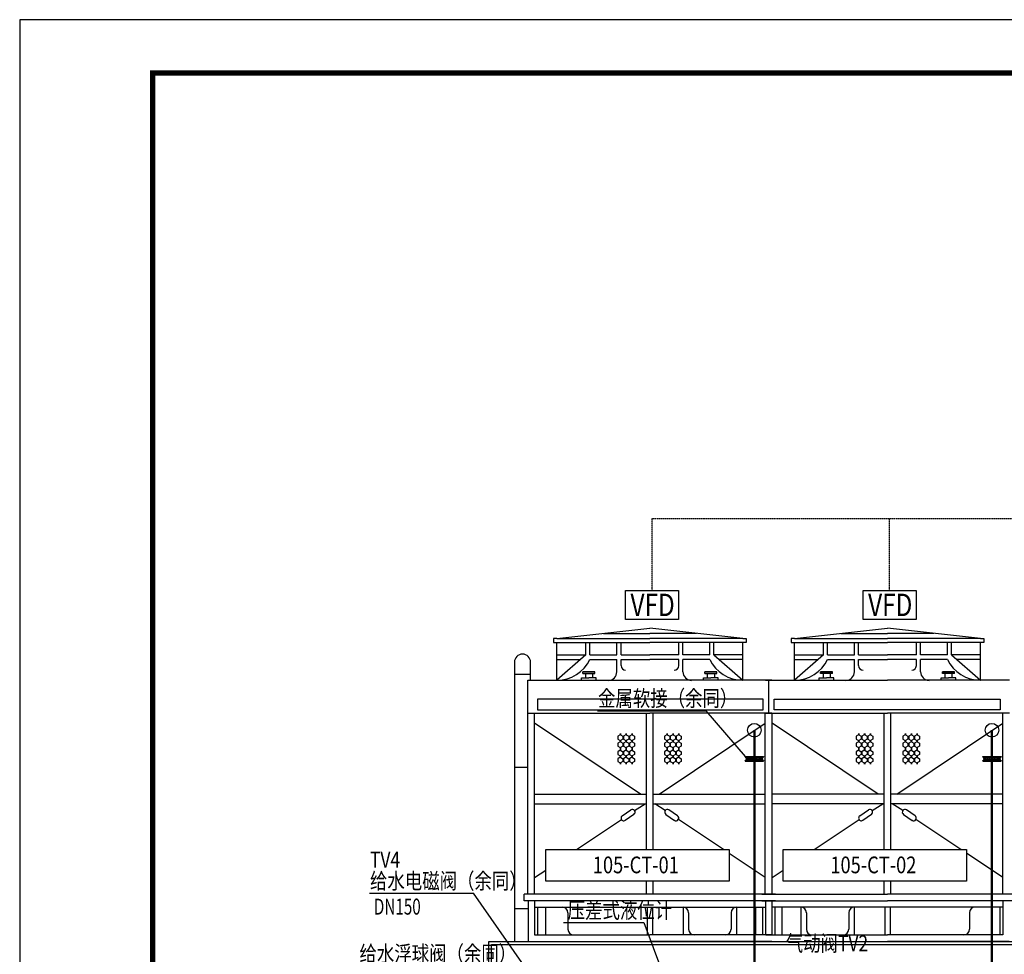
# Model space of a CAD drawing. Units: millimetres. Extents: x 61741 to 695362, y -59585 to 143550.
# Drawn here: x 505790 to 524303, y 62544 to 80119 of the extents above; entities that cross this region are included whole.
import ezdxf
from ezdxf.enums import TextEntityAlignment as Align

# ---------------------------------------------------------------- set-up
doc = ezdxf.new("R2010")
doc.units = ezdxf.units.MM
doc.header["$LTSCALE"] = 10
doc.header["$MEASUREMENT"] = 0
doc.linetypes.add('CDW原理图$0$DASHED', pattern=[0.75, 0.5, -0.25])
doc.layers.add('CDW原理图$0$M-CWR', color=6, linetype='Continuous', lineweight=50)
doc.layers.add('CDW原理图$0$细线', color=5, linetype='Continuous', lineweight=20)
for name, color, linetype in [('CDW原理图$0$M-CWTR-CW-NOTE', 7, 'Continuous'), ('CDW原理图$0$M-EQPM', 96, 'Continuous'), ('CDW原理图$0$W-CDW-TXT', 7, 'Continuous'), ('CDW原理图$0$W-CONTROL', 7, 'CDW原理图$0$DASHED'), ('CDW原理图$0$W-OTHERS', 7, 'Continuous'), ('CDW原理图$0$W-PCWS-others', 7, 'Continuous'), ('CDW原理图$0$W-TE', 7, 'Continuous')]:
    doc.layers.add(name, color=color, linetype=linetype)
doc.styles.add('CDW原理图$0$HZ-EDRI', font='tssdeng.shx', dxfattribs={"width": 0.7, "bigfont": 'hztxt.shx'})
doc.styles.add('CDW原理图$0$HZDX', font='tssdeng.shx', dxfattribs={"width": 0.7, "height": 300, "bigfont": 'hztxt.shx'})
doc.styles.add('CDW原理图$0$HZF', font='romans.shx', dxfattribs={"width": 0.8, "bigfont": 'hztxt.shx'})
doc.styles.add('CDW原理图$0$STDTEXT', font='tssdeng.shx', dxfattribs={"width": 0.7, "bigfont": 'hztxt.shx'})

# ---------------------------------------------------------------- blocks, each defined once
blk = doc.blocks.new('CDW原理图$0$软接11111')
at = {"layer": 'CDW原理图$0$W-OTHERS'}
h = blk.add_hatch(dxfattribs=at)
h.set_pattern_fill('ANSI37', color=256, scale=22.5, angle=-180, style=0)
h.set_pattern_definition([(315, (254288.35, -152517.486), (-50.513941, -50.513941), []), (225, (254288.35, -152517.486), (-50.513941, 50.513941), [])])
edge = h.paths.add_edge_path()
edge.add_ellipse((866757, -23383), major_axis=(0, -130), ratio=1, start_angle=0.16956, end_angle=48.20214, ccw=False)
edge.add_line((866757, -23513), (866757, -23513))
edge.add_ellipse((866757, -23383), major_axis=(0, -130), ratio=1, start_angle=-48.20221, end_angle=-0.16963, ccw=False)
edge.add_line((866660, -23470), (866660, -23007))
edge.add_line((866660, -23007), (866854, -23007))
edge.add_line((866854, -23007), (866854, -23470))
edge = h.paths.add_edge_path()
edge.add_ellipse((866757, -22631), major_axis=(0, -130), ratio=1, start_angle=131.79779, end_angle=228.20214, ccw=False)
edge.add_line((866854, -22544), (866854, -23007))
edge.add_line((866854, -23007), (866660, -23007))
edge.add_line((866660, -23007), (866660, -22544))
for p, q in [((866611, -22461), (866611, -23554)), ((866633, -22461), (866611, -22461)), ((866633, -22461), (866633, -23554)), ((866633, -22499), (866635, -22499)), ((866638, -22499), (866635, -22499)), ((866638, -22461), (866638, -23554)), ((866638, -22461), (866660, -22461)), ((866660, -22461), (866660, -23554)), ((866854, -22461), (866854, -23554)), ((866877, -22461), (866854, -22461)), ((866877, -22461), (866877, -23554)), ((866877, -22499), (866879, -22499)), ((866881, -22499), (866879, -22499)), ((866881, -22461), (866881, -23554)), ((866881, -22461), (866903, -22461)), ((866903, -22461), (866903, -23554)), ((866611, -23554), (866633, -23554)), ((866635, -23516), (866633, -23516)), ((866635, -23516), (866638, -23516)), ((866660, -23554), (866638, -23554)), ((866854, -23554), (866877, -23554)), ((866879, -23516), (866877, -23516)), ((866879, -23516), (866881, -23516)), ((866903, -23554), (866881, -23554))]:
    blk.add_line(p, q, dxfattribs=at)
for centre, start_param, end_param in [((866757, -22631), 2.300305, 3.982879), ((866757, -23383), -0.841287, 0.841286)]:
    blk.add_ellipse(centre, major_axis=(0, -130), ratio=1, start_param=start_param, end_param=end_param, dxfattribs=at)
for p in [(866635, -23007), (866635, -23007), (866879, -23007)]:
    blk.add_point(p, dxfattribs=at)
blk = doc.blocks.new('CDW原理图')
at = {"layer": 'CDW原理图$0$M-CWR'}
for p, q in [((519603, 66758), (519603, 62284)), ((524071, 66758), (524071, 62284))]:
    blk.add_line(p, q, dxfattribs=at)
at = {"layer": 'CDW原理图$0$M-EQPM'}
for p, q in [((515890, 68484), (517639, 68676)), ((516765, 68580), (517639, 68580)), ((519387, 68484), (517639, 68676)), ((518513, 68580), (517639, 68580)), ((520358, 68484), (522107, 68676)), ((521232, 68580), (522107, 68580)), ((523855, 68484), (522107, 68676)), ((522981, 68580), (522107, 68580)), ((515890, 68484), (515826, 68484)), ((515826, 68481), (515826, 68405)), ((515826, 68405), (517639, 68405)), ((515890, 68484), (517639, 68484)), ((515890, 67697), (515890, 68405)), ((516433, 68175), (516433, 68405)), ((516513, 68175), (516513, 68405)), ((517016, 68175), (517016, 68405)), ((517096, 68175), (517096, 68405)), ((519387, 68484), (517639, 68484)), ((519451, 68405), (517639, 68405)), ((518182, 68175), (518182, 68405)), ((518261, 68175), (518261, 68405)), ((518764, 68175), (518764, 68405)), ((518844, 68175), (518844, 68405)), ((519387, 68484), (519451, 68484)), ((519387, 67697), (519387, 68405)), ((519451, 68484), (519451, 68481)), ((519451, 68481), (519451, 68405)), ((520358, 68484), (520294, 68484)), ((520294, 68484), (520294, 68481)), ((520294, 68481), (520294, 68405)), ((520294, 68405), (522107, 68405)), ((520358, 68484), (522107, 68484)), ((520358, 67697), (520358, 68405)), ((520901, 68175), (520901, 68405)), ((520981, 68175), (520981, 68405)), ((521484, 68175), (521484, 68405)), ((521564, 68175), (521564, 68405)), ((523855, 68484), (522107, 68484)), ((523919, 68405), (522107, 68405)), ((522649, 68175), (522649, 68405)), ((522729, 68175), (522729, 68405)), ((523232, 68175), (523232, 68405)), ((523312, 68175), (523312, 68405)), ((523855, 68484), (523919, 68484)), ((523855, 67697), (523855, 68405)), ((523919, 68481), (523919, 68405)), ((516433, 68175), (515890, 67697)), ((515890, 68175), (516433, 68175)), ((516513, 68175), (517016, 68175)), ((517096, 68175), (517639, 68175)), ((518182, 68175), (517639, 68175)), ((518764, 68175), (518261, 68175)), ((518844, 68175), (519387, 67697)), ((519387, 68175), (518844, 68175)), ((520901, 68175), (520358, 67697)), ((520358, 68175), (520901, 68175)), ((520981, 68175), (521484, 68175)), ((521564, 68175), (522107, 68175)), ((522649, 68175), (522107, 68175)), ((523232, 68175), (522729, 68175)), ((523855, 68175), (523312, 68175)), ((523312, 68175), (523855, 67697)), ((515092, 68038), (515092, 62794)), ((515396, 67697), (515396, 68037)), ((515890, 68090), (516337, 68090)), ((516513, 68090), (517016, 68090)), ((517016, 67854), (517016, 68090)), ((517096, 67974), (517096, 68090)), ((517096, 68090), (517639, 68090)), ((518182, 68090), (517639, 68090)), ((518182, 67974), (518182, 68090)), ((518261, 67854), (518261, 68090)), ((518764, 68090), (518261, 68090)), ((519387, 68090), (518940, 68090)), ((520358, 68090), (520805, 68090)), ((520981, 68090), (521484, 68090)), ((521484, 67854), (521484, 68090)), ((521564, 67974), (521564, 68090)), ((521564, 68090), (522107, 68090)), ((522649, 68090), (522107, 68090)), ((522649, 67974), (522649, 68090)), ((522729, 67854), (522729, 68090)), ((523232, 68090), (522729, 68090)), ((523855, 68090), (523408, 68090)), ((515396, 67808), (515092, 67808)), ((516381, 67822), (516381, 67859)), ((516604, 67859), (516381, 67859)), ((516381, 67859), (516604, 67859)), ((516381, 67822), (516604, 67822)), ((516427, 67822), (516427, 67742)), ((516558, 67822), (516558, 67742)), ((516604, 67822), (516604, 67859)), ((518897, 67859), (518673, 67859)), ((518673, 67859), (518897, 67859)), ((518673, 67822), (518673, 67859)), ((518673, 67822), (518897, 67822)), ((518719, 67822), (518719, 67742)), ((518851, 67822), (518851, 67742)), ((518897, 67822), (518897, 67859)), ((520849, 67822), (520849, 67859)), ((521072, 67859), (520849, 67859)), ((520849, 67859), (521072, 67859)), ((521072, 67822), (520849, 67822)), ((520895, 67822), (520895, 67742)), ((521026, 67822), (521026, 67742)), ((521072, 67822), (521072, 67859)), ((523364, 67859), (523141, 67859)), ((523141, 67859), (523364, 67859)), ((523141, 67822), (523141, 67859)), ((523364, 67822), (523141, 67822)), ((523187, 67822), (523187, 67742)), ((523318, 67822), (523318, 67742)), ((523364, 67822), (523364, 67859)), ((515346, 63675), (515346, 67697)), ((515346, 63675), (515346, 67697)), ((515346, 67697), (517639, 67697)), ((516354, 67742), (516493, 67742)), ((516354, 67697), (516354, 67742)), ((516631, 67742), (516493, 67742)), ((516631, 67697), (516631, 67742)), ((519931, 67697), (517639, 67697)), ((518646, 67742), (518785, 67742)), ((518646, 67697), (518646, 67742)), ((518924, 67742), (518785, 67742)), ((518924, 67697), (518924, 67742)), ((519814, 67697), (522107, 67697)), ((519873, 67078), (519873, 67697)), ((519873, 67078), (519873, 67697)), ((520821, 67697), (520821, 67742)), ((520821, 67742), (520960, 67742)), ((521099, 67742), (520960, 67742)), ((521099, 67697), (521099, 67742)), ((524399, 67697), (522107, 67697)), ((523114, 67697), (523114, 67742)), ((523114, 67742), (523253, 67742)), ((523392, 67742), (523253, 67742)), ((523392, 67697), (523392, 67742)), ((515346, 67078), (517639, 67078)), ((515468, 63675), (515468, 67078)), ((517578, 64514), (517578, 67078)), ((519931, 67078), (517639, 67078)), ((517700, 64514), (517700, 67078)), ((519809, 63675), (519809, 67078)), ((519809, 63675), (519809, 67078)), ((519814, 67078), (522107, 67078)), ((519936, 63675), (519936, 67078)), ((519936, 63675), (519936, 67078)), ((522046, 64514), (522046, 67078)), ((524399, 67078), (522107, 67078)), ((522168, 64514), (522168, 67078)), ((524277, 63675), (524277, 67078)), ((517462, 65555), (515468, 66888)), ((517815, 65555), (519809, 66888)), ((521930, 65555), (519936, 66888)), ((522283, 65555), (524277, 66888)), ((517079, 66670), (517034, 66644)), ((517079, 66698), (517079, 66670)), ((517086, 66698), (517086, 66670)), ((517086, 66670), (517132, 66644)), ((517188, 66670), (517143, 66644)), ((517188, 66698), (517188, 66670)), ((517195, 66698), (517195, 66670)), ((517195, 66670), (517241, 66644)), ((517298, 66670), (517253, 66644)), ((517298, 66698), (517298, 66670)), ((517305, 66698), (517305, 66670)), ((517305, 66670), (517351, 66644)), ((517959, 66670), (517913, 66644)), ((517959, 66698), (517959, 66670)), ((517966, 66698), (517966, 66670)), ((517966, 66670), (518011, 66644)), ((518068, 66670), (518022, 66644)), ((518068, 66698), (518068, 66670)), ((518075, 66698), (518075, 66670)), ((518075, 66670), (518120, 66644)), ((518178, 66670), (518132, 66644)), ((518178, 66698), (518178, 66670)), ((518185, 66698), (518185, 66670)), ((518185, 66670), (518230, 66644)), ((521561, 66670), (521515, 66644)), ((521561, 66698), (521561, 66670)), ((521567, 66698), (521567, 66670)), ((521567, 66670), (521613, 66644)), ((521671, 66670), (521625, 66644)), ((521671, 66698), (521671, 66670)), ((521678, 66698), (521678, 66670)), ((521678, 66670), (521723, 66644)), ((521779, 66670), (521734, 66644)), ((521779, 66698), (521779, 66670)), ((521786, 66698), (521786, 66670)), ((521786, 66670), (521832, 66644)), ((522440, 66670), (522395, 66644)), ((522440, 66698), (522440, 66670)), ((522447, 66698), (522447, 66670)), ((522447, 66670), (522492, 66644)), ((522550, 66670), (522505, 66644)), ((522550, 66698), (522550, 66670)), ((522557, 66698), (522557, 66670)), ((522557, 66670), (522603, 66644)), ((522659, 66670), (522613, 66644)), ((522659, 66698), (522659, 66670)), ((522666, 66698), (522666, 66670)), ((522666, 66670), (522711, 66644)), ((517034, 66644), (517034, 66591)), ((517034, 66591), (517079, 66565)), ((517079, 66539), (517034, 66513)), ((517034, 66513), (517034, 66461)), ((517079, 66565), (517079, 66539)), ((517079, 66565), (517079, 66539)), ((517132, 66591), (517086, 66565)), ((517086, 66565), (517086, 66539)), ((517086, 66539), (517132, 66513)), ((517132, 66644), (517132, 66591)), ((517132, 66513), (517132, 66461)), ((517143, 66644), (517143, 66591)), ((517143, 66591), (517188, 66565)), ((517188, 66539), (517143, 66513)), ((517143, 66513), (517143, 66461)), ((517188, 66565), (517188, 66539)), ((517188, 66565), (517188, 66539)), ((517241, 66591), (517195, 66565)), ((517195, 66565), (517195, 66539)), ((517195, 66539), (517241, 66513)), ((517241, 66644), (517241, 66591)), ((517241, 66513), (517241, 66461)), ((517253, 66644), (517253, 66591)), ((517253, 66591), (517298, 66565)), ((517298, 66539), (517253, 66513)), ((517253, 66513), (517253, 66461)), ((517298, 66565), (517298, 66539)), ((517298, 66565), (517298, 66539)), ((517351, 66591), (517305, 66565)), ((517305, 66565), (517305, 66539)), ((517305, 66539), (517351, 66513)), ((517351, 66644), (517351, 66591)), ((517351, 66513), (517351, 66461)), ((517913, 66644), (517913, 66591)), ((517913, 66591), (517959, 66565)), ((517959, 66539), (517913, 66513)), ((517913, 66513), (517913, 66461)), ((517959, 66565), (517959, 66539)), ((517959, 66565), (517959, 66539)), ((518011, 66591), (517966, 66565)), ((517966, 66565), (517966, 66539)), ((517966, 66539), (518011, 66513)), ((518011, 66644), (518011, 66591)), ((518011, 66513), (518011, 66461)), ((518022, 66644), (518022, 66591)), ((518022, 66591), (518068, 66565)), ((518068, 66539), (518022, 66513)), ((518022, 66513), (518022, 66461)), ((518068, 66565), (518068, 66539)), ((518068, 66565), (518068, 66539)), ((518120, 66591), (518075, 66565)), ((518075, 66565), (518075, 66539)), ((518075, 66539), (518120, 66513)), ((518120, 66644), (518120, 66591)), ((518120, 66513), (518120, 66461)), ((518132, 66644), (518132, 66591)), ((518132, 66591), (518178, 66565)), ((518178, 66539), (518132, 66513)), ((518132, 66513), (518132, 66461)), ((518178, 66565), (518178, 66539)), ((518178, 66565), (518178, 66539)), ((518230, 66591), (518185, 66565)), ((518185, 66565), (518185, 66539)), ((518185, 66539), (518230, 66513)), ((518230, 66644), (518230, 66591)), ((518230, 66513), (518230, 66461)), ((521515, 66644), (521515, 66591)), ((521515, 66591), (521561, 66565)), ((521561, 66539), (521515, 66513)), ((521515, 66513), (521515, 66461)), ((521561, 66565), (521561, 66539)), ((521613, 66591), (521567, 66565)), ((521567, 66565), (521567, 66539)), ((521567, 66565), (521567, 66539)), ((521567, 66539), (521613, 66513)), ((521613, 66644), (521613, 66591)), ((521613, 66513), (521613, 66461)), ((521625, 66644), (521625, 66591)), ((521625, 66591), (521671, 66565)), ((521671, 66539), (521625, 66513)), ((521625, 66513), (521625, 66461)), ((521671, 66565), (521671, 66539)), ((521723, 66591), (521678, 66565)), ((521678, 66565), (521678, 66539)), ((521678, 66565), (521678, 66539)), ((521678, 66539), (521723, 66513)), ((521723, 66644), (521723, 66591)), ((521723, 66513), (521723, 66461)), ((521734, 66644), (521734, 66591)), ((521734, 66591), (521779, 66565)), ((521779, 66539), (521734, 66513)), ((521734, 66513), (521734, 66461)), ((521779, 66565), (521779, 66539)), ((521832, 66591), (521786, 66565)), ((521786, 66565), (521786, 66539)), ((521786, 66565), (521786, 66539)), ((521786, 66539), (521832, 66513)), ((521832, 66644), (521832, 66591)), ((521832, 66513), (521832, 66461)), ((522395, 66644), (522395, 66591)), ((522395, 66591), (522440, 66565)), ((522440, 66539), (522395, 66513)), ((522395, 66513), (522395, 66461)), ((522440, 66565), (522440, 66539)), ((522492, 66591), (522447, 66565)), ((522447, 66565), (522447, 66539)), ((522447, 66565), (522447, 66539)), ((522447, 66539), (522492, 66513)), ((522492, 66644), (522492, 66591)), ((522492, 66513), (522492, 66461)), ((522505, 66644), (522505, 66591)), ((522505, 66591), (522550, 66565)), ((522550, 66539), (522505, 66513)), ((522505, 66513), (522505, 66461)), ((522550, 66565), (522550, 66539)), ((522603, 66591), (522557, 66565)), ((522557, 66565), (522557, 66539)), ((522557, 66565), (522557, 66539)), ((522557, 66539), (522603, 66513)), ((522603, 66644), (522603, 66591)), ((522603, 66513), (522603, 66461)), ((522613, 66644), (522613, 66591)), ((522613, 66591), (522659, 66565)), ((522659, 66539), (522613, 66513)), ((522613, 66513), (522613, 66461)), ((522659, 66565), (522659, 66539)), ((522711, 66591), (522666, 66565)), ((522666, 66565), (522666, 66539)), ((522666, 66565), (522666, 66539)), ((522666, 66539), (522711, 66513)), ((522711, 66644), (522711, 66591)), ((522711, 66513), (522711, 66461)), ((517034, 66461), (517079, 66434)), ((517079, 66380), (517034, 66354)), ((517034, 66354), (517034, 66301)), ((517034, 66301), (517079, 66275)), ((517079, 66434), (517079, 66409)), ((517079, 66409), (517079, 66380)), ((517132, 66461), (517086, 66434)), ((517086, 66434), (517086, 66409)), ((517086, 66409), (517086, 66380)), ((517086, 66380), (517132, 66354)), ((517132, 66301), (517086, 66275)), ((517132, 66354), (517132, 66301)), ((517143, 66461), (517188, 66434)), ((517188, 66380), (517143, 66354)), ((517143, 66354), (517143, 66301)), ((517143, 66301), (517188, 66275)), ((517188, 66434), (517188, 66409)), ((517188, 66409), (517188, 66380)), ((517241, 66461), (517195, 66434)), ((517195, 66434), (517195, 66409)), ((517195, 66409), (517195, 66380)), ((517195, 66380), (517241, 66354)), ((517241, 66301), (517195, 66275)), ((517241, 66354), (517241, 66301)), ((517253, 66461), (517298, 66434)), ((517298, 66380), (517253, 66354)), ((517253, 66354), (517253, 66301)), ((517253, 66301), (517298, 66275)), ((517298, 66434), (517298, 66409)), ((517298, 66409), (517298, 66380)), ((517351, 66461), (517305, 66434)), ((517305, 66434), (517305, 66409)), ((517305, 66409), (517305, 66380)), ((517305, 66380), (517351, 66354)), ((517351, 66301), (517305, 66275)), ((517351, 66354), (517351, 66301)), ((517913, 66461), (517959, 66434)), ((517959, 66380), (517913, 66354)), ((517913, 66354), (517913, 66301)), ((517913, 66301), (517959, 66275)), ((517959, 66434), (517959, 66409)), ((517959, 66409), (517959, 66380)), ((518011, 66461), (517966, 66434)), ((517966, 66434), (517966, 66409)), ((517966, 66409), (517966, 66380)), ((517966, 66380), (518011, 66354)), ((518011, 66301), (517966, 66275)), ((518011, 66354), (518011, 66301)), ((518022, 66461), (518068, 66434)), ((518068, 66380), (518022, 66354)), ((518022, 66354), (518022, 66301)), ((518022, 66301), (518068, 66275)), ((518068, 66434), (518068, 66409)), ((518068, 66409), (518068, 66380)), ((518120, 66461), (518075, 66434)), ((518075, 66434), (518075, 66409)), ((518075, 66409), (518075, 66380)), ((518075, 66380), (518120, 66354)), ((518120, 66301), (518075, 66275)), ((518120, 66354), (518120, 66301)), ((518132, 66461), (518178, 66434)), ((518178, 66380), (518132, 66354)), ((518132, 66354), (518132, 66301)), ((518132, 66301), (518178, 66275)), ((518178, 66434), (518178, 66409)), ((518178, 66409), (518178, 66380)), ((518230, 66461), (518185, 66434)), ((518185, 66434), (518185, 66409)), ((518185, 66409), (518185, 66380)), ((518185, 66380), (518230, 66354)), ((518230, 66301), (518185, 66275)), ((518230, 66354), (518230, 66301)), ((521515, 66461), (521561, 66434)), ((521561, 66380), (521515, 66354)), ((521515, 66354), (521515, 66301)), ((521515, 66301), (521561, 66275)), ((521561, 66434), (521561, 66409)), ((521561, 66409), (521561, 66380)), ((521613, 66461), (521567, 66434)), ((521567, 66434), (521567, 66409)), ((521567, 66409), (521567, 66380)), ((521567, 66380), (521613, 66354)), ((521613, 66301), (521567, 66275)), ((521613, 66354), (521613, 66301)), ((521625, 66461), (521671, 66434)), ((521671, 66380), (521625, 66354)), ((521625, 66354), (521625, 66301)), ((521625, 66301), (521671, 66275)), ((521671, 66434), (521671, 66409)), ((521671, 66409), (521671, 66380)), ((521723, 66461), (521678, 66434)), ((521678, 66434), (521678, 66409)), ((521678, 66409), (521678, 66380)), ((521678, 66380), (521723, 66354)), ((521723, 66301), (521678, 66275)), ((521723, 66354), (521723, 66301)), ((521734, 66461), (521779, 66434)), ((521779, 66380), (521734, 66354)), ((521734, 66354), (521734, 66301)), ((521734, 66301), (521779, 66275)), ((521779, 66434), (521779, 66409)), ((521779, 66409), (521779, 66380)), ((521832, 66461), (521786, 66434)), ((521786, 66434), (521786, 66409)), ((521786, 66409), (521786, 66380)), ((521786, 66380), (521832, 66354)), ((521832, 66301), (521786, 66275)), ((521832, 66354), (521832, 66301)), ((522395, 66461), (522440, 66434)), ((522440, 66380), (522395, 66354)), ((522395, 66354), (522395, 66301)), ((522395, 66301), (522440, 66275)), ((522440, 66434), (522440, 66409)), ((522440, 66409), (522440, 66380)), ((522492, 66461), (522447, 66434)), ((522447, 66434), (522447, 66409)), ((522447, 66409), (522447, 66380)), ((522447, 66380), (522492, 66354)), ((522492, 66301), (522447, 66275)), ((522492, 66354), (522492, 66301)), ((522505, 66461), (522550, 66434)), ((522550, 66380), (522505, 66354)), ((522505, 66354), (522505, 66301)), ((522505, 66301), (522550, 66275)), ((522550, 66434), (522550, 66409)), ((522550, 66409), (522550, 66380)), ((522603, 66461), (522557, 66434)), ((522557, 66434), (522557, 66409)), ((522557, 66409), (522557, 66380)), ((522557, 66380), (522603, 66354)), ((522603, 66301), (522557, 66275)), ((522603, 66354), (522603, 66301)), ((522613, 66461), (522659, 66434)), ((522659, 66380), (522613, 66354)), ((522613, 66354), (522613, 66301)), ((522613, 66301), (522659, 66275)), ((522659, 66434), (522659, 66409)), ((522659, 66409), (522659, 66380)), ((522711, 66461), (522666, 66434)), ((522666, 66434), (522666, 66409)), ((522666, 66409), (522666, 66380)), ((522666, 66380), (522711, 66354)), ((522711, 66301), (522666, 66275)), ((522711, 66354), (522711, 66301)), ((517079, 66250), (517034, 66223)), ((517034, 66223), (517034, 66171)), ((517034, 66171), (517079, 66145)), ((517079, 66275), (517079, 66250)), ((517079, 66275), (517079, 66250)), ((517079, 66145), (517079, 66119)), ((517086, 66275), (517086, 66250)), ((517086, 66250), (517132, 66223)), ((517132, 66171), (517086, 66145)), ((517086, 66145), (517086, 66119)), ((517132, 66223), (517132, 66171)), ((517188, 66250), (517143, 66223)), ((517143, 66223), (517143, 66171)), ((517143, 66171), (517188, 66145)), ((517188, 66275), (517188, 66250)), ((517188, 66275), (517188, 66250)), ((517188, 66145), (517188, 66119)), ((517195, 66275), (517195, 66250)), ((517195, 66250), (517241, 66223)), ((517241, 66171), (517195, 66145)), ((517195, 66145), (517195, 66119)), ((517241, 66223), (517241, 66171)), ((517298, 66250), (517253, 66223)), ((517253, 66223), (517253, 66171)), ((517253, 66171), (517298, 66145)), ((517298, 66275), (517298, 66250)), ((517298, 66275), (517298, 66250)), ((517298, 66145), (517298, 66119)), ((517305, 66275), (517305, 66250)), ((517305, 66250), (517351, 66223)), ((517351, 66171), (517305, 66145)), ((517305, 66145), (517305, 66119)), ((517351, 66223), (517351, 66171)), ((517959, 66250), (517913, 66223)), ((517913, 66223), (517913, 66171)), ((517913, 66171), (517959, 66145)), ((517959, 66275), (517959, 66250)), ((517959, 66275), (517959, 66250)), ((517959, 66145), (517959, 66119)), ((517966, 66275), (517966, 66250)), ((517966, 66250), (518011, 66223)), ((518011, 66171), (517966, 66145)), ((517966, 66145), (517966, 66119)), ((518011, 66223), (518011, 66171)), ((518068, 66250), (518022, 66223)), ((518022, 66223), (518022, 66171)), ((518022, 66171), (518068, 66145)), ((518068, 66275), (518068, 66250)), ((518068, 66275), (518068, 66250)), ((518068, 66145), (518068, 66119)), ((518075, 66275), (518075, 66250)), ((518075, 66250), (518120, 66223)), ((518120, 66171), (518075, 66145)), ((518075, 66145), (518075, 66119)), ((518120, 66223), (518120, 66171)), ((518178, 66250), (518132, 66223)), ((518132, 66223), (518132, 66171)), ((518132, 66171), (518178, 66145)), ((518178, 66275), (518178, 66250)), ((518178, 66275), (518178, 66250)), ((518178, 66145), (518178, 66119)), ((518185, 66275), (518185, 66250)), ((518185, 66250), (518230, 66223)), ((518230, 66171), (518185, 66145)), ((518185, 66145), (518185, 66119)), ((518230, 66223), (518230, 66171)), ((521561, 66250), (521515, 66223)), ((521515, 66223), (521515, 66171)), ((521515, 66171), (521561, 66145)), ((521561, 66275), (521561, 66250)), ((521561, 66145), (521561, 66119)), ((521567, 66275), (521567, 66250)), ((521567, 66275), (521567, 66250)), ((521567, 66250), (521613, 66223)), ((521613, 66171), (521567, 66145)), ((521567, 66145), (521567, 66119)), ((521613, 66223), (521613, 66171)), ((521671, 66250), (521625, 66223)), ((521625, 66223), (521625, 66171)), ((521625, 66171), (521671, 66145)), ((521671, 66275), (521671, 66250)), ((521671, 66145), (521671, 66119)), ((521678, 66275), (521678, 66250)), ((521678, 66275), (521678, 66250)), ((521678, 66250), (521723, 66223)), ((521723, 66171), (521678, 66145)), ((521678, 66145), (521678, 66119)), ((521723, 66223), (521723, 66171)), ((521779, 66250), (521734, 66223)), ((521734, 66223), (521734, 66171)), ((521734, 66171), (521779, 66145)), ((521779, 66275), (521779, 66250)), ((521779, 66145), (521779, 66119)), ((521786, 66275), (521786, 66250)), ((521786, 66275), (521786, 66250)), ((521786, 66250), (521832, 66223)), ((521832, 66171), (521786, 66145)), ((521786, 66145), (521786, 66119)), ((521832, 66223), (521832, 66171)), ((522440, 66250), (522395, 66223)), ((522395, 66223), (522395, 66171)), ((522395, 66171), (522440, 66145)), ((522440, 66275), (522440, 66250)), ((522440, 66145), (522440, 66119)), ((522447, 66275), (522447, 66250)), ((522447, 66275), (522447, 66250)), ((522447, 66250), (522492, 66223)), ((522492, 66171), (522447, 66145)), ((522447, 66145), (522447, 66119)), ((522492, 66223), (522492, 66171)), ((522550, 66250), (522505, 66223)), ((522505, 66223), (522505, 66171)), ((522505, 66171), (522550, 66145)), ((522550, 66275), (522550, 66250)), ((522550, 66145), (522550, 66119)), ((522557, 66275), (522557, 66250)), ((522557, 66275), (522557, 66250)), ((522557, 66250), (522603, 66223)), ((522603, 66171), (522557, 66145)), ((522557, 66145), (522557, 66119)), ((522603, 66223), (522603, 66171)), ((522659, 66250), (522613, 66223)), ((522613, 66223), (522613, 66171)), ((522613, 66171), (522659, 66145)), ((522659, 66275), (522659, 66250)), ((522659, 66145), (522659, 66119)), ((522666, 66275), (522666, 66250)), ((522666, 66275), (522666, 66250)), ((522666, 66250), (522711, 66223)), ((522711, 66171), (522666, 66145)), ((522666, 66145), (522666, 66119)), ((522711, 66223), (522711, 66171)), ((515341, 66054), (515092, 66054)), ((515468, 65555), (517578, 65555)), ((517700, 65555), (519809, 65555)), ((522046, 65555), (519936, 65555)), ((524277, 65555), (522168, 65555)), ((515468, 65377), (517578, 65377)), ((517352, 65246), (517548, 65377)), ((517700, 65377), (519809, 65377)), ((517925, 65246), (517729, 65377)), ((522046, 65377), (519936, 65377)), ((521820, 65246), (522016, 65377)), ((524277, 65377), (522168, 65377)), ((522393, 65246), (522197, 65377)), ((517118, 65148), (517280, 65259)), ((517339, 65175), (517177, 65063)), ((517939, 65175), (518101, 65063)), ((518159, 65148), (517997, 65259)), ((521586, 65148), (521748, 65259)), ((521806, 65175), (521645, 65063)), ((522407, 65175), (522569, 65063)), ((522627, 65148), (522465, 65259)), ((516257, 64514), (517103, 65079)), ((519020, 64514), (518174, 65079)), ((520725, 64514), (521571, 65079)), ((523488, 64514), (522642, 65079)), ((519809, 63986), (519127, 64442)), ((524277, 63986), (523593, 64444)), ((515468, 63986), (515681, 64128)), ((519936, 63986), (520146, 64127)), ((517578, 63675), (517578, 63921)), ((517700, 63675), (517700, 63921)), ((522046, 63675), (522046, 63921)), ((522168, 63675), (522168, 63921)), ((517639, 63675), (515276, 63675)), ((515276, 63549), (515276, 63675)), ((517639, 63549), (515276, 63549)), ((515348, 63549), (515348, 62783)), ((515471, 63549), (515471, 62909)), ((520001, 63675), (517639, 63675)), ((520001, 63549), (517639, 63549)), ((519744, 63675), (522107, 63675)), ((519744, 63549), (522107, 63549)), ((519811, 63549), (519811, 62909)), ((519934, 63549), (519934, 62909)), ((524469, 63675), (522107, 63675)), ((524469, 63549), (522107, 63549)), ((524275, 63549), (524275, 62909)), ((515343, 63397), (515092, 63397)), ((515471, 63430), (519807, 63430)), ((515528, 63430), (515528, 62909)), ((515675, 63430), (515675, 62909)), ((516098, 63325), (516098, 63014)), ((517590, 63430), (517590, 62909)), ((517686, 63430), (517686, 62909)), ((518262, 63430), (518262, 62909)), ((518367, 63325), (518367, 63014)), ((519165, 63325), (519165, 63014)), ((519270, 63430), (519270, 62909)), ((519627, 63430), (519627, 62909)), ((519759, 63430), (519759, 62909)), ((524275, 63430), (519939, 63430)), ((519987, 63430), (519987, 62909)), ((520119, 63430), (520119, 62909)), ((520476, 63430), (520476, 62909)), ((520581, 63325), (520581, 63014)), ((521378, 63325), (521378, 63014)), ((521483, 63430), (521483, 62909)), ((522059, 63430), (522059, 62909)), ((522155, 63430), (522155, 62909)), ((523648, 63325), (523648, 63014)), ((524070, 63430), (524070, 62909)), ((524217, 63430), (524217, 62909)), ((515348, 62783), (517639, 62783)), ((515471, 62909), (517639, 62909)), ((519929, 62909), (517639, 62909)), ((519929, 62783), (517639, 62783)), ((519934, 62783), (517644, 62783)), ((519811, 62783), (522102, 62783)), ((519816, 62909), (522107, 62909)), ((519816, 62783), (522107, 62783)), ((524275, 62909), (522107, 62909)), ((524397, 62783), (522107, 62783)), ((524397, 62783), (522107, 62783))]:
    blk.add_line(p, q, dxfattribs=at)
for points in [[(515523, 67141), (519767, 67141), (519767, 67342), (515523, 67342)], [(524222, 67141), (519978, 67141), (519978, 67342), (524222, 67342)], [(514662, 59670), (514662, 62730), (547546, 62730), (547546, 59670)]]:
    blk.add_lwpolyline(points, close=True, dxfattribs=at)
blk.add_lwpolyline([(514609, 59618), (514609, 62783), (547599, 62783), (547599, 59617), (514610, 59617)], dxfattribs=at)
for centre, radius, start, end in [((515244, 68037), 152, 0, 180), ((515890, 68386), 689, 270, 334.6199), ((517182, 67974), 86.1, 180, 270), ((518096, 67974), 86.1, 270, 0), ((519387, 68386), 689, 205.3801, 270), ((520358, 68386), 689, 270, 334.6199), ((521650, 67974), 86.1, 180, 270), ((522563, 67974), 86.1, 270, 0), ((523855, 68386), 689, 205.3801, 270), ((516859, 67854), 158, 270, 0), ((518419, 67854), 158, 180, 270), ((521326, 67854), 158, 270, 0), ((522887, 67854), 158, 180, 270), ((517309, 65217), 51.3, 304.5642, 124.5642), ((517968, 65217), 51.3, 55.4358, 235.4358), ((521777, 65217), 51.3, 304.5642, 124.5642), ((522436, 65217), 51.3, 55.4358, 235.4358), ((517148, 65106), 51.3, 124.5642, 304.5642), ((518130, 65106), 51.3, 235.4358, 55.4358), ((521615, 65106), 51.3, 124.5642, 304.5642), ((522598, 65106), 51.3, 235.4358, 55.4358), ((515993, 63325), 105, 0, 90), ((518262, 63325), 105, 0, 90), ((519270, 63325), 105, 90, 180), ((520476, 63325), 105, 0, 90), ((521483, 63325), 105, 90, 180), ((523753, 63325), 105, 90, 180), ((516203, 63014), 105, 180, 270), ((518472, 63014), 105, 180, 270), ((519060, 63014), 105, 270, 0), ((520686, 63014), 105, 180, 270), ((521273, 63014), 105, 270, 0), ((523543, 63014), 105, 270, 0)]:
    blk.add_arc(centre, radius, start, end, dxfattribs=at)
at = {"layer": 'CDW原理图$0$W-CDW-TXT'}
for points in [[(517182, 69385), (518176, 69385), (518176, 68840), (517182, 68840)], [(521650, 69385), (522644, 69385), (522644, 68840), (521650, 68840)], [(515681, 64514), (519127, 64514), (519127, 63921), (515681, 63921)], [(520146, 64514), (523593, 64514), (523593, 63921), (520146, 63921)]]:
    blk.add_lwpolyline(points, close=True, dxfattribs=at)
for centre in [(519603, 66758), (524071, 66758)]:
    blk.add_circle(centre, 128, dxfattribs=at)
at = {"layer": 'CDW原理图$0$W-CONTROL', "color": 60}
for p, q in [((517679, 69385), (517679, 70738)), ((517679, 70738), (575067, 70738)), ((522147, 69385), (522147, 70738))]:
    blk.add_line(p, q, dxfattribs=at)
at = {"layer": 'CDW原理图$0$W-TE'}
for p, q in [((516653, 67125), (518689, 67125)), ((518689, 67125), (519433, 66265)), ((512366, 63692), (514323, 63692)), ((516016, 61270), (514323, 63692)), ((516012, 63141), (517525, 63141)), ((517525, 63141), (517874, 62200))]:
    blk.add_line(p, q, dxfattribs=at)
at = {"layer": 'CDW原理图$0$细线'}
for p, q in [((515826, 68484), (515826, 68481)), ((523919, 68484), (523919, 68481))]:
    blk.add_line(p, q, dxfattribs=at)
at = {"layer": 'Defpoints'}
for points in [[(505790, 20719), (589890, 20719), (589890, 80119), (505790, 80119)], [(508290, 79119), (580890, 79119), (580890, 21719), (508290, 21719)]]:
    blk.add_lwpolyline(points, close=True, dxfattribs=at)
at = {"layer": 'Defpoints', "const_width": 100}
blk.add_lwpolyline([(508290, 21719), (588890, 21719), (588890, 79119), (508290, 79119)], close=True, dxfattribs=at)
at = {"layer": 'CDW原理图$0$W-PCWS-others', "xscale": 0.312, "yscale": 0.312, "zscale": 0.312, "rotation": 90}
for p in [(512425, -204209), (516893, -204209)]:
    blk.add_blockref('CDW原理图$0$软接11111', p, dxfattribs=at)
at = {"layer": 'CDW原理图$0$M-CWTR-CW-NOTE', "style": 'CDW原理图$0$HZDX', "width": 0.7}
blk.add_text('DN150', height=300, dxfattribs=at).set_placement((512449, 63291))
at = {"layer": 'CDW原理图$0$W-CDW-TXT', "width": 0.8}
for s, height, style, p in [('VFD', 420, 'CDW原理图$0$HZF', (517690, 68905)), ('VFD', 420, 'CDW原理图$0$HZF', (522158, 68905)), ('105-CT-01', 315, 'CDW原理图$0$STDTEXT', (517375, 64068)), ('105-CT-02', 315, 'CDW原理图$0$STDTEXT', (521841, 64068))]:
    blk.add_text(s, height=height, dxfattribs=dict(at, style=style)).set_placement(p, align=Align.CENTER)
at = {"layer": 'CDW原理图$0$W-TE', "style": 'CDW原理图$0$HZ-EDRI', "width": 0.8}
for s, p in [('金属软接（余同）', (516664, 67208)), ('TV4', (512376, 64173)), ('给水电磁阀（余同）', (512376, 63774)), ('压差式液位计', (516093, 63223)), ('气动阀TV2', (520193, 62602)), ('给水浮球阀（余同）', (512178, 62406))]:
    blk.add_text(s, height=300, dxfattribs=at).set_placement(p)

msp = doc.modelspace()

# ---------------------------------------------------------------- block references
msp.add_blockref('CDW原理图', (0, 0))

doc.saveas('drawing.dxf')
